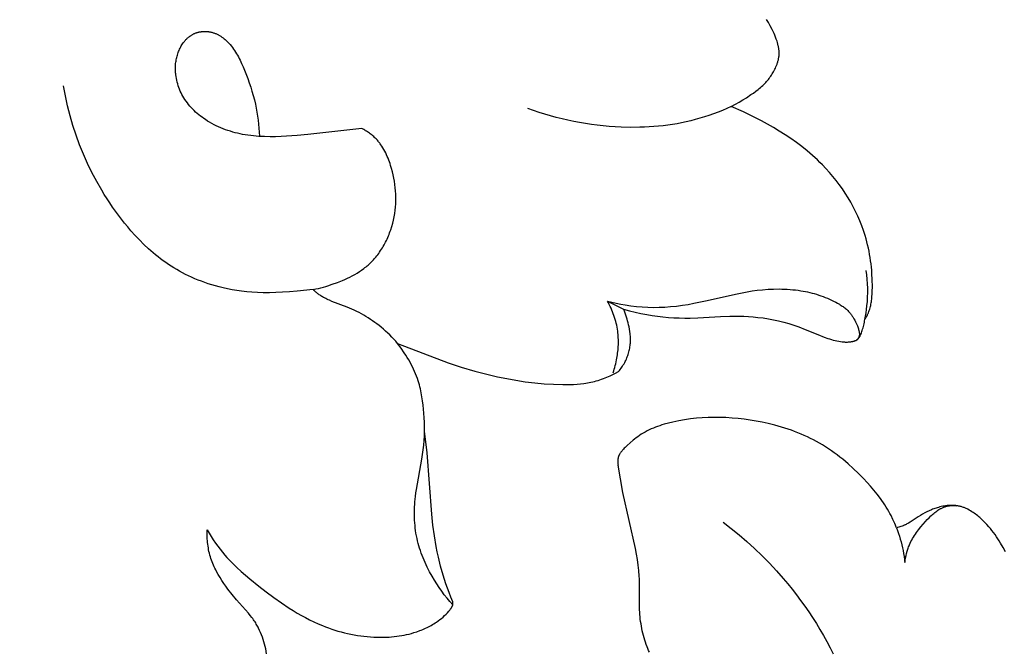
# Model space of a CAD drawing. Units: millimetres. Extents: x -65 to 657, y -108 to 680.
# Drawn here: x 153 to 175, y 446 to 460 of the extents above; entities that cross this region are included whole.
import ezdxf

# ---------------------------------------------------------------- set-up
doc = ezdxf.new("R2010")
doc.units = ezdxf.units.MM
doc.header["$MEASUREMENT"] = 0
doc.layers.add('подложки$придержки', color=7, linetype='Continuous')
doc.styles.add('Arial', font='arial.ttf')
doc.dimstyles.new('Dimension Style 01', dxfattribs={"dimtxt": 9, "dimasz": 9, "dimexe": 0.5, "dimexo": 0.5, "dimgap": 0.25, "dimtad": 1, "dimtoh": 1, "dimdec": 0, "dimzin": 1, "dimdsep": 46, "dimtxsty": 'Arial', "dimcen": 0.5, "dimazin": 0, "dimtfac": 1, "dimtdec": 4, "dimtix": 1, "dimtmove": 1, "dimatfit": 3, "dimfxl": 1, "dimtolj": 1, "dimtzin": 1, "dimarcsym": 0})

# ---------------------------------------------------------------- blocks, each defined once
blk = doc.blocks.new('*D2')
at = {"layer": 'Defpoints', "color": 0, "transparency": 16777216}
for p in [(174.304, 551.352), (8.781, 414.896), (76.302, 414.896)]:
    blk.add_point(p, dxfattribs=at)
at = {"layer": 'подложки$придержки', "color": 0, "lineweight": -2, "transparency": 16777216}
for p, q in [((173.804, 551.352), (8.281, 551.352)), ((8.781, 542.352), (8.781, 423.896)), ((75.802, 414.896), (8.281, 414.896))]:
    blk.add_line(p, q, dxfattribs=at)
at = {"layer": 'подложки$придержки', "color": 0, "transparency": 16777216}
for points in [[(10.281, 542.352), (7.281, 542.352), (8.781, 551.352)], [(7.281, 423.896), (10.281, 423.896), (8.781, 414.896)]]:
    blk.add_solid(points, dxfattribs=at)
at = {"layer": 'подложки$придержки', "color": 0, "transparency": 16777216, "insert": (3.937, 483.124), "char_height": 9, "attachment_point": 5, "rotation": 90, "style": 'Arial'}
blk.add_mtext('\\A1;136', dxfattribs=at)

msp = doc.modelspace()

# ---------------------------------------------------------------- linework, layer by layer
at = {"layer": 'подложки$придержки'}
for points in [[(168.769, 458.046), (168.865, 458.098), (168.951, 458.148), (169.032, 458.197), (169.113, 458.247), (169.217, 458.316), (169.271, 458.353), (169.325, 458.392), (169.379, 458.434), (169.405, 458.455), (169.431, 458.478), (169.457, 458.5), (169.483, 458.524), (169.508, 458.547), (169.532, 458.572), (169.553, 458.594), (169.573, 458.617), (169.593, 458.64), (169.612, 458.663), (169.631, 458.687), (169.649, 458.711), (169.667, 458.736), (169.684, 458.761), (169.701, 458.787), (169.717, 458.813), (169.732, 458.839), (169.746, 458.866), (169.76, 458.893), (169.773, 458.921), (169.786, 458.949), (169.797, 458.977), (169.81, 459.01), (169.816, 459.027), (169.821, 459.044), (169.827, 459.061), (169.832, 459.077), (169.836, 459.094), (169.84, 459.112), (169.844, 459.129), (169.847, 459.146), (169.85, 459.163), (169.853, 459.18), (169.855, 459.198), (169.857, 459.215), (169.858, 459.232), (169.859, 459.25), (169.859, 459.268), (169.858, 459.286), (169.857, 459.304), (169.856, 459.322), (169.854, 459.34), (169.852, 459.358), (169.849, 459.375), (169.846, 459.393), (169.843, 459.411), (169.839, 459.429), (169.83, 459.464), (169.82, 459.5), (169.81, 459.534), (169.794, 459.58), (169.778, 459.624), (169.76, 459.668), (169.741, 459.712), (169.721, 459.755), (169.7, 459.798), (169.656, 459.882), (169.614, 459.956), (169.571, 460.029)], [(160.356, 457.545), (159.13, 457.405), (158.887, 457.384), (158.644, 457.368), (158.518, 457.362), (158.392, 457.358), (158.266, 457.357), (158.14, 457.36), (158.015, 457.366), (157.952, 457.371), (157.89, 457.377), (157.827, 457.384), (157.765, 457.392), (157.703, 457.401), (157.641, 457.412), (157.585, 457.424), (157.529, 457.436), (157.473, 457.45), (157.418, 457.464), (157.363, 457.481), (157.309, 457.498), (157.254, 457.517), (157.201, 457.537), (157.148, 457.558), (157.095, 457.581), (157.043, 457.605), (156.992, 457.63), (156.941, 457.657), (156.891, 457.686), (156.842, 457.715), (156.794, 457.747), (156.756, 457.773), (156.718, 457.801), (156.68, 457.829), (156.644, 457.859), (156.608, 457.889), (156.573, 457.92), (156.539, 457.953), (156.506, 457.986), (156.474, 458.02), (156.443, 458.055), (156.413, 458.091), (156.384, 458.128), (156.357, 458.166), (156.33, 458.204), (156.305, 458.244), (156.282, 458.285), (156.261, 458.322), (156.242, 458.36), (156.224, 458.399), (156.207, 458.439), (156.192, 458.479), (156.178, 458.52), (156.165, 458.56), (156.153, 458.602), (156.143, 458.643), (156.134, 458.685), (156.127, 458.728), (156.121, 458.77), (156.119, 458.791), (156.117, 458.812), (156.115, 458.834), (156.114, 458.855), (156.113, 458.876), (156.113, 458.898), (156.113, 458.919), (156.113, 458.94), (156.114, 458.968), (156.116, 458.997), (156.118, 459.025), (156.122, 459.053), (156.126, 459.081), (156.13, 459.109), (156.136, 459.136), (156.142, 459.164), (156.149, 459.191), (156.157, 459.218), (156.165, 459.245), (156.175, 459.272), (156.185, 459.299), (156.196, 459.325), (156.208, 459.351), (156.22, 459.377), (156.233, 459.401), (156.247, 459.425), (156.261, 459.449), (156.276, 459.472), (156.292, 459.495), (156.309, 459.517), (156.317, 459.528), (156.326, 459.539), (156.335, 459.549), (156.344, 459.56), (156.353, 459.57), (156.363, 459.58), (156.373, 459.589), (156.382, 459.599), (156.392, 459.608), (156.403, 459.617), (156.413, 459.626), (156.424, 459.635), (156.434, 459.643), (156.445, 459.651), (156.456, 459.659), (156.468, 459.666), (156.479, 459.674), (156.491, 459.681), (156.502, 459.687), (156.514, 459.694), (156.527, 459.7), (156.539, 459.705), (156.551, 459.711), (156.564, 459.716), (156.577, 459.721), (156.59, 459.725), (156.603, 459.729), (156.616, 459.733), (156.629, 459.737), (156.642, 459.74), (156.656, 459.743), (156.669, 459.746), (156.683, 459.748), (156.696, 459.75), (156.71, 459.752), (156.724, 459.753), (156.738, 459.755), (156.751, 459.755), (156.765, 459.756), (156.779, 459.756), (156.793, 459.756), (156.807, 459.756), (156.821, 459.755), (156.834, 459.754), (156.848, 459.753), (156.862, 459.751), (156.875, 459.75), (156.889, 459.747), (156.903, 459.745), (156.916, 459.742), (156.93, 459.739), (156.943, 459.736), (156.958, 459.732), (156.973, 459.727), (156.988, 459.722), (157.003, 459.717), (157.018, 459.711), (157.033, 459.705), (157.047, 459.699), (157.062, 459.692), (157.076, 459.685), (157.09, 459.678), (157.104, 459.67), (157.117, 459.662), (157.131, 459.654), (157.145, 459.645), (157.158, 459.636), (157.171, 459.627), (157.184, 459.618), (157.197, 459.609), (157.222, 459.589), (157.247, 459.568), (157.271, 459.547), (157.294, 459.525), (157.316, 459.502), (157.338, 459.479), (157.359, 459.455), (157.387, 459.422), (157.413, 459.389), (157.437, 459.355), (157.461, 459.32), (157.484, 459.285), (157.506, 459.249), (157.527, 459.213), (157.547, 459.176), (157.566, 459.139), (157.585, 459.101), (157.62, 459.025), (157.654, 458.948), (157.686, 458.87), (157.759, 458.681), (157.794, 458.585), (157.826, 458.489), (157.856, 458.392), (157.885, 458.295), (157.911, 458.196), (157.934, 458.098), (157.953, 458.008), (157.969, 457.917), (157.984, 457.826), (157.996, 457.735), (158.007, 457.644), (158.015, 457.552), (158.022, 457.461), (158.027, 457.369)], [(159.25, 453.879), (158.882, 453.839), (158.712, 453.826), (158.55, 453.816), (158.397, 453.809), (158.251, 453.807), (158.113, 453.807), (157.981, 453.811), (157.855, 453.819), (157.735, 453.829), (157.62, 453.841), (157.51, 453.856), (157.404, 453.874), (157.302, 453.894), (157.203, 453.916), (157.107, 453.94), (157.023, 453.962), (156.941, 453.987), (156.86, 454.012), (156.782, 454.039), (156.704, 454.067), (156.629, 454.096), (156.555, 454.126), (156.482, 454.158), (156.411, 454.191), (156.341, 454.225), (156.273, 454.26), (156.206, 454.296), (156.141, 454.334), (156.077, 454.372), (156.014, 454.412), (155.952, 454.452), (155.892, 454.493), (155.832, 454.536), (155.774, 454.579), (155.717, 454.624), (155.661, 454.669), (155.606, 454.715), (155.498, 454.809), (155.394, 454.907), (155.294, 455.008), (155.196, 455.111), (155.101, 455.217), (155.027, 455.303), (154.955, 455.391), (154.885, 455.48), (154.815, 455.57), (154.748, 455.662), (154.682, 455.755), (154.618, 455.85), (154.555, 455.945), (154.494, 456.042), (154.434, 456.14), (154.32, 456.34), (154.213, 456.543), (154.112, 456.751), (154.018, 456.962), (153.932, 457.177), (153.852, 457.394), (153.78, 457.615), (153.715, 457.837), (153.658, 458.062), (153.608, 458.289), (153.566, 458.517)], [(168.769, 458.046), (168.669, 458.002), (168.569, 457.959), (168.467, 457.918), (168.365, 457.879), (168.261, 457.843), (168.157, 457.808), (168.053, 457.777), (167.947, 457.747), (167.845, 457.721), (167.741, 457.697), (167.637, 457.675), (167.533, 457.655), (167.428, 457.638), (167.323, 457.622), (167.218, 457.609), (167.112, 457.598), (167.006, 457.588), (166.9, 457.581), (166.793, 457.575), (166.687, 457.572), (166.474, 457.57), (166.26, 457.575), (166.124, 457.582), (165.989, 457.591), (165.853, 457.604), (165.718, 457.618), (165.583, 457.636), (165.449, 457.656), (165.315, 457.679), (165.181, 457.704), (165.049, 457.732), (164.916, 457.763), (164.785, 457.796), (164.654, 457.832), (164.524, 457.871), (164.395, 457.912), (164.267, 457.955), (164.14, 458.002)], [(171.808, 453.196), (171.82, 453.214), (171.832, 453.232), (171.843, 453.25), (171.853, 453.269), (171.86, 453.282), (171.867, 453.295), (171.873, 453.308), (171.879, 453.322), (171.885, 453.335), (171.891, 453.349), (171.901, 453.376), (171.911, 453.404), (171.92, 453.432), (171.928, 453.46), (171.935, 453.489), (171.942, 453.517), (171.948, 453.545), (171.953, 453.574), (171.958, 453.602), (171.962, 453.631), (171.966, 453.66), (171.972, 453.717), (171.976, 453.775), (171.979, 453.833), (171.981, 453.95), (171.978, 454.097), (171.971, 454.243), (171.966, 454.317), (171.959, 454.39), (171.951, 454.463), (171.941, 454.535), (171.93, 454.608), (171.918, 454.68), (171.904, 454.752), (171.89, 454.824), (171.873, 454.895), (171.855, 454.967), (171.836, 455.037), (171.816, 455.108), (171.779, 455.22), (171.739, 455.332), (171.696, 455.442), (171.649, 455.55), (171.598, 455.658), (171.544, 455.764), (171.487, 455.868), (171.427, 455.97), (171.364, 456.071), (171.297, 456.17), (171.228, 456.267), (171.156, 456.362), (171.081, 456.455), (171.004, 456.546), (170.924, 456.634), (170.842, 456.72), (170.786, 456.775), (170.73, 456.829), (170.615, 456.934), (170.497, 457.035), (170.375, 457.132), (170.25, 457.226), (170.123, 457.316), (169.994, 457.402), (169.862, 457.485), (169.729, 457.566), (169.594, 457.643), (169.458, 457.717), (169.321, 457.788), (169.045, 457.922), (168.769, 458.046)], [(159.25, 453.879), (159.312, 453.892), (159.371, 453.905), (159.427, 453.919), (159.481, 453.933), (159.534, 453.949), (159.585, 453.964), (159.685, 453.998), (159.801, 454.04), (159.916, 454.086), (159.973, 454.111), (160.029, 454.137), (160.085, 454.164), (160.14, 454.193), (160.195, 454.223), (160.249, 454.254), (160.301, 454.288), (160.353, 454.322), (160.403, 454.359), (160.428, 454.378), (160.452, 454.397), (160.476, 454.417), (160.5, 454.437), (160.523, 454.458), (160.546, 454.479), (160.572, 454.505), (160.598, 454.531), (160.623, 454.558), (160.648, 454.586), (160.672, 454.614), (160.695, 454.643), (160.718, 454.672), (160.741, 454.702), (160.762, 454.733), (160.784, 454.764), (160.804, 454.796), (160.824, 454.828), (160.843, 454.86), (160.862, 454.893), (160.88, 454.926), (160.898, 454.96), (160.915, 454.994), (160.931, 455.029), (160.946, 455.063), (160.961, 455.098), (160.976, 455.134), (160.99, 455.169), (161.003, 455.205), (161.015, 455.241), (161.038, 455.314), (161.059, 455.388), (161.077, 455.462), (161.092, 455.536), (161.105, 455.609), (161.115, 455.683), (161.123, 455.756), (161.128, 455.83), (161.131, 455.904), (161.131, 455.977), (161.129, 456.051), (161.125, 456.124), (161.119, 456.198), (161.11, 456.271), (161.099, 456.344), (161.086, 456.416), (161.071, 456.489), (161.053, 456.561), (161.034, 456.633), (161.012, 456.704), (160.999, 456.746), (160.984, 456.787), (160.969, 456.828), (160.953, 456.869), (160.937, 456.91), (160.919, 456.949), (160.9, 456.989), (160.88, 457.028), (160.86, 457.066), (160.838, 457.103), (160.815, 457.14), (160.791, 457.175), (160.778, 457.193), (160.766, 457.21), (160.753, 457.227), (160.739, 457.244), (160.725, 457.26), (160.711, 457.276), (160.697, 457.292), (160.682, 457.308), (160.664, 457.326), (160.646, 457.343), (160.628, 457.36), (160.609, 457.377), (160.589, 457.393), (160.569, 457.409), (160.549, 457.425), (160.529, 457.44), (160.508, 457.454), (160.487, 457.469), (160.466, 457.482), (160.444, 457.496), (160.422, 457.509), (160.4, 457.521), (160.356, 457.545)], [(171.808, 453.196), (171.824, 453.273), (171.837, 453.35), (171.848, 453.428), (171.858, 453.506), (171.867, 453.606), (171.872, 453.708), (171.875, 453.809), (171.874, 453.91), (171.87, 454.012), (171.863, 454.113), (171.852, 454.214), (171.839, 454.314)], [(161.169, 452.653), (161.128, 452.702), (161.085, 452.75), (161.041, 452.798), (160.995, 452.844), (160.947, 452.889), (160.898, 452.934), (160.848, 452.977), (160.798, 453.019), (160.75, 453.057), (160.701, 453.095), (160.652, 453.131), (160.603, 453.166), (160.552, 453.2), (160.502, 453.232), (160.45, 453.264), (160.399, 453.295), (160.346, 453.325), (160.293, 453.353), (160.24, 453.381), (160.186, 453.407), (160.132, 453.432), (160.077, 453.457), (160.021, 453.48), (159.675, 453.61), (159.618, 453.634), (159.59, 453.646), (159.562, 453.659), (159.534, 453.673), (159.506, 453.687), (159.486, 453.699), (159.465, 453.71), (159.445, 453.722), (159.426, 453.734), (159.407, 453.747), (159.388, 453.759), (159.37, 453.772), (159.353, 453.784), (159.337, 453.797), (159.321, 453.809), (159.306, 453.822), (159.293, 453.834), (159.28, 453.846), (159.274, 453.852), (159.269, 453.857), (159.264, 453.863), (159.259, 453.869), (159.254, 453.874), (159.25, 453.879)], [(165.948, 453.616), (166.049, 453.59), (166.151, 453.566), (166.253, 453.546), (166.355, 453.527), (166.483, 453.508), (166.612, 453.493), (166.741, 453.483), (166.87, 453.476), (166.999, 453.473), (167.129, 453.474), (167.258, 453.48), (167.387, 453.489), (167.521, 453.503), (167.654, 453.521), (167.787, 453.542), (167.919, 453.566), (168.184, 453.62), (168.9, 453.783), (169.127, 453.827), (169.242, 453.846), (169.357, 453.862), (169.481, 453.875), (169.606, 453.885), (169.731, 453.891), (169.856, 453.892), (169.918, 453.891), (169.981, 453.889), (170.043, 453.886), (170.106, 453.882), (170.168, 453.876), (170.23, 453.869), (170.292, 453.861), (170.353, 453.852), (170.405, 453.843), (170.456, 453.833), (170.507, 453.823), (170.558, 453.811), (170.609, 453.798), (170.659, 453.785), (170.71, 453.77), (170.759, 453.754), (170.809, 453.738), (170.858, 453.72), (170.907, 453.701), (170.956, 453.681), (171.004, 453.66), (171.052, 453.638), (171.099, 453.615), (171.146, 453.591), (171.189, 453.568), (171.231, 453.543), (171.251, 453.531), (171.272, 453.517), (171.292, 453.504), (171.312, 453.49), (171.331, 453.476), (171.351, 453.462), (171.369, 453.446), (171.388, 453.431), (171.405, 453.415), (171.423, 453.399), (171.439, 453.382), (171.456, 453.364), (171.468, 453.35), (171.479, 453.336), (171.491, 453.321), (171.502, 453.306), (171.513, 453.291), (171.523, 453.276), (171.533, 453.26), (171.543, 453.244), (171.562, 453.212), (171.58, 453.179), (171.597, 453.146), (171.613, 453.112), (171.631, 453.071), (171.639, 453.051), (171.647, 453.03), (171.655, 453.009), (171.662, 452.988), (171.668, 452.967), (171.674, 452.945), (171.676, 452.935), (171.678, 452.924), (171.68, 452.914), (171.682, 452.904), (171.683, 452.893), (171.684, 452.888), (171.685, 452.883), (171.685, 452.877), (171.685, 452.872), (171.685, 452.867), (171.685, 452.861), (171.685, 452.854), (171.685, 452.847), (171.685, 452.844), (171.684, 452.84), (171.684, 452.837), (171.683, 452.833), (171.683, 452.83), (171.682, 452.826), (171.682, 452.823), (171.681, 452.819), (171.68, 452.816), (171.679, 452.813), (171.678, 452.809), (171.677, 452.806), (171.676, 452.803), (171.675, 452.8), (171.674, 452.797), (171.672, 452.794), (171.671, 452.791), (171.67, 452.789), (171.668, 452.786), (171.667, 452.783), (171.665, 452.78), (171.664, 452.778), (171.662, 452.775), (171.66, 452.772), (171.658, 452.77), (171.657, 452.767), (171.655, 452.765), (171.653, 452.762), (171.651, 452.76), (171.649, 452.757), (171.645, 452.752), (171.64, 452.748), (171.636, 452.743), (171.631, 452.739), (171.627, 452.735), (171.622, 452.731), (171.617, 452.727)], [(165.948, 453.616), (166.317, 453.432)], [(166.077, 451.984), (166.091, 452.025), (166.104, 452.066), (166.116, 452.107), (166.127, 452.149), (166.137, 452.19), (166.147, 452.232), (166.156, 452.275), (166.164, 452.317), (166.176, 452.393), (166.181, 452.431), (166.186, 452.47), (166.19, 452.508), (166.193, 452.546), (166.195, 452.585), (166.197, 452.623), (166.198, 452.662), (166.198, 452.7), (166.197, 452.739), (166.196, 452.778), (166.194, 452.816), (166.191, 452.854), (166.187, 452.893), (166.182, 452.931), (166.176, 452.976), (166.168, 453.021), (166.159, 453.065), (166.149, 453.11), (166.138, 453.154), (166.125, 453.198), (166.112, 453.241), (166.098, 453.285), (166.082, 453.328), (166.066, 453.37), (166.049, 453.412), (166.03, 453.454), (166.011, 453.495), (165.991, 453.536), (165.97, 453.576), (165.948, 453.616)], [(166.204, 452.013), (166.223, 452.037), (166.242, 452.061), (166.26, 452.085), (166.277, 452.11), (166.294, 452.136), (166.31, 452.162), (166.326, 452.188), (166.341, 452.215), (166.354, 452.241), (166.367, 452.267), (166.379, 452.294), (166.391, 452.321), (166.401, 452.348), (166.411, 452.376), (166.421, 452.403), (166.429, 452.431), (166.437, 452.459), (166.445, 452.488), (166.451, 452.516), (166.457, 452.545), (166.461, 452.574), (166.465, 452.603), (166.469, 452.632), (166.471, 452.661), (166.472, 452.687), (166.473, 452.713), (166.473, 452.74), (166.473, 452.766), (166.471, 452.792), (166.47, 452.818), (166.468, 452.845), (166.465, 452.871), (166.458, 452.923), (166.45, 452.976), (166.44, 453.028), (166.428, 453.079), (166.418, 453.122), (166.407, 453.165), (166.395, 453.208), (166.382, 453.252), (166.368, 453.296), (166.353, 453.34), (166.336, 453.386), (166.317, 453.432)], [(166.317, 453.432), (166.448, 453.396), (166.579, 453.364), (166.711, 453.335), (166.844, 453.309), (166.966, 453.288), (167.089, 453.271), (167.213, 453.256), (167.337, 453.245), (167.461, 453.236), (167.585, 453.231), (167.709, 453.229), (167.833, 453.229), (168.006, 453.235), (168.523, 453.264), (168.736, 453.271), (168.843, 453.272), (168.95, 453.272), (169.056, 453.269), (169.163, 453.264), (169.269, 453.257), (169.375, 453.246), (169.494, 453.232), (169.612, 453.213), (169.729, 453.191), (169.846, 453.166), (169.963, 453.136), (170.078, 453.104), (170.192, 453.068), (170.304, 453.029), (170.45, 452.972), (170.739, 452.854), (170.885, 452.797), (170.967, 452.767), (171.008, 452.754), (171.05, 452.741), (171.091, 452.729), (171.133, 452.718), (171.175, 452.708), (171.218, 452.7), (171.254, 452.694), (171.29, 452.689), (171.308, 452.687), (171.326, 452.686), (171.344, 452.685), (171.362, 452.684), (171.38, 452.683), (171.399, 452.683), (171.417, 452.684), (171.435, 452.685), (171.454, 452.686), (171.472, 452.688), (171.491, 452.69), (171.509, 452.693), (171.528, 452.697), (171.538, 452.699), (171.547, 452.701), (171.556, 452.703), (171.565, 452.706), (171.574, 452.709), (171.583, 452.712), (171.592, 452.715), (171.596, 452.717), (171.6, 452.719), (171.604, 452.72), (171.608, 452.722), (171.613, 452.725), (171.617, 452.727), (171.621, 452.729), (171.624, 452.731), (171.628, 452.734), (171.632, 452.736), (171.636, 452.739), (171.639, 452.742), (171.643, 452.744), (171.646, 452.747), (171.649, 452.75), (171.652, 452.752), (171.654, 452.755), (171.657, 452.757), (171.659, 452.76), (171.662, 452.762), (171.664, 452.765), (171.666, 452.768), (171.671, 452.774), (171.675, 452.779), (171.68, 452.785), (171.684, 452.792), (171.688, 452.798), (171.691, 452.804), (171.695, 452.811), (171.699, 452.817), (171.705, 452.831), (171.712, 452.844), (171.717, 452.857), (171.723, 452.869), (171.732, 452.895), (171.741, 452.92), (171.75, 452.945), (171.759, 452.976), (171.768, 453.007), (171.777, 453.038), (171.785, 453.069), (171.792, 453.101), (171.798, 453.133), (171.804, 453.164), (171.808, 453.196)], [(161.169, 452.653), (162.319, 452.213), (162.621, 452.112), (162.926, 452.022), (163.235, 451.942), (163.444, 451.894), (163.655, 451.85), (163.866, 451.812), (164.079, 451.78), (164.292, 451.754), (164.506, 451.734), (164.721, 451.721), (164.936, 451.715), (165.096, 451.716), (165.176, 451.719), (165.256, 451.724), (165.335, 451.731), (165.415, 451.74), (165.454, 451.746), (165.494, 451.752), (165.533, 451.759), (165.572, 451.767), (165.613, 451.777), (165.654, 451.787), (165.695, 451.798), (165.736, 451.81), (165.777, 451.823), (165.817, 451.837), (165.857, 451.851), (165.897, 451.866), (165.936, 451.882), (165.976, 451.899), (166.014, 451.916), (166.053, 451.934), (166.129, 451.973), (166.204, 452.013)], [(161.784, 450.653), (161.783, 450.755), (161.78, 450.857), (161.775, 450.959), (161.768, 451.061), (161.751, 451.249), (161.739, 451.342), (161.725, 451.435), (161.709, 451.528), (161.69, 451.62), (161.679, 451.665), (161.667, 451.711), (161.654, 451.756), (161.64, 451.801), (161.622, 451.855), (161.603, 451.909), (161.582, 451.962), (161.559, 452.015), (161.535, 452.068), (161.51, 452.121), (161.482, 452.174), (161.454, 452.226), (161.424, 452.279), (161.392, 452.332), (161.359, 452.385), (161.324, 452.438), (161.25, 452.545), (161.169, 452.653)], [(172.53, 448.457), (172.491, 448.551), (172.45, 448.643), (172.405, 448.734), (172.382, 448.779), (172.357, 448.824), (172.328, 448.875), (172.297, 448.926), (172.265, 448.976), (172.233, 449.025), (172.199, 449.074), (172.164, 449.122), (172.092, 449.217), (172.017, 449.31), (171.94, 449.4), (171.86, 449.489), (171.777, 449.576), (171.664, 449.691), (171.547, 449.803), (171.428, 449.911), (171.305, 450.015), (171.242, 450.065), (171.178, 450.114), (171.114, 450.162), (171.049, 450.209), (170.982, 450.254), (170.915, 450.298), (170.847, 450.34), (170.778, 450.381), (170.71, 450.419), (170.641, 450.456), (170.571, 450.491), (170.5, 450.525), (170.428, 450.558), (170.356, 450.589), (170.283, 450.619), (170.21, 450.647), (170.136, 450.674), (170.061, 450.7), (169.911, 450.748), (169.759, 450.79), (169.606, 450.829), (169.47, 450.858), (169.334, 450.885), (169.197, 450.907), (169.06, 450.926), (168.923, 450.942), (168.785, 450.954), (168.647, 450.962), (168.509, 450.966), (168.375, 450.967), (168.241, 450.965), (168.107, 450.958), (167.973, 450.948), (167.84, 450.933), (167.706, 450.914), (167.574, 450.891), (167.441, 450.863), (167.34, 450.838), (167.239, 450.81), (167.189, 450.795), (167.14, 450.779), (167.09, 450.762), (167.042, 450.743), (166.994, 450.724), (166.946, 450.704), (166.899, 450.682), (166.853, 450.659), (166.807, 450.635), (166.763, 450.61), (166.719, 450.583), (166.676, 450.555), (166.639, 450.529), (166.603, 450.502), (166.568, 450.474), (166.533, 450.446), (166.465, 450.387), (166.398, 450.326), (166.354, 450.286), (166.333, 450.265), (166.312, 450.243), (166.292, 450.221), (166.282, 450.21), (166.273, 450.199), (166.264, 450.187), (166.255, 450.175), (166.246, 450.163), (166.238, 450.151), (166.232, 450.141), (166.226, 450.132), (166.221, 450.123), (166.216, 450.113), (166.213, 450.109), (166.211, 450.104), (166.209, 450.099), (166.207, 450.094), (166.205, 450.089), (166.203, 450.084), (166.201, 450.079), (166.199, 450.074), (166.197, 450.068), (166.196, 450.061), (166.194, 450.055), (166.193, 450.048), (166.192, 450.042), (166.19, 450.035), (166.19, 450.029), (166.189, 450.022), (166.187, 450.009), (166.187, 449.996), (166.186, 449.983), (166.186, 449.969), (166.186, 449.947), (166.186, 449.936), (166.187, 449.924), (166.187, 449.913), (166.188, 449.902), (166.19, 449.891), (166.191, 449.88)], [(162.427, 446.699), (162.361, 446.774), (162.297, 446.852), (162.234, 446.931), (162.175, 447.012), (162.117, 447.095), (162.061, 447.18), (162.008, 447.265), (161.956, 447.353), (161.9, 447.455), (161.847, 447.558), (161.797, 447.664), (161.773, 447.717), (161.751, 447.771), (161.73, 447.825), (161.709, 447.879), (161.69, 447.934), (161.672, 447.989), (161.655, 448.045), (161.64, 448.1), (161.626, 448.157), (161.613, 448.213), (161.601, 448.272), (161.59, 448.33), (161.582, 448.389), (161.574, 448.449), (161.568, 448.508), (161.563, 448.568), (161.559, 448.628), (161.557, 448.688), (161.556, 448.748), (161.556, 448.808), (161.557, 448.868), (161.559, 448.928), (161.563, 448.988), (161.567, 449.048), (161.579, 449.167), (161.59, 449.247), (161.601, 449.327), (161.725, 450.018), (161.741, 450.125), (161.756, 450.232), (161.768, 450.338), (161.777, 450.444), (161.782, 450.549), (161.784, 450.601), (161.784, 450.653)], [(162.426, 446.766), (162.383, 446.872), (162.342, 446.978), (162.271, 447.177), (162.207, 447.379), (162.15, 447.582), (162.1, 447.787), (162.073, 447.908), (162.049, 448.029), (162.008, 448.273), (161.974, 448.517), (161.948, 448.763), (161.841, 450.16), (161.784, 450.653)], [(166.905, 445.622), (166.886, 445.663), (166.869, 445.705), (166.853, 445.747), (166.834, 445.797), (166.816, 445.848), (166.799, 445.899), (166.784, 445.951), (166.769, 446.003), (166.756, 446.055), (166.743, 446.108), (166.732, 446.16), (166.722, 446.213), (166.713, 446.267), (166.705, 446.32), (166.697, 446.373), (166.691, 446.427), (166.686, 446.48), (166.683, 446.534), (166.68, 446.588), (166.677, 446.668), (166.676, 446.748), (166.681, 447.149), (166.68, 447.229), (166.677, 447.292), (166.674, 447.355), (166.664, 447.481), (166.65, 447.606), (166.633, 447.731), (166.613, 447.856), (166.59, 447.98), (166.301, 449.256), (166.243, 449.567), (166.191, 449.88)], [(175.015, 447.905), (174.96, 448.007), (174.901, 448.106), (174.87, 448.155), (174.839, 448.204), (174.807, 448.252), (174.773, 448.299), (174.739, 448.345), (174.704, 448.391), (174.668, 448.436), (174.631, 448.48), (174.588, 448.529), (174.544, 448.576), (174.499, 448.621), (174.475, 448.643), (174.452, 448.665), (174.428, 448.686), (174.403, 448.707), (174.378, 448.727), (174.353, 448.747), (174.327, 448.767), (174.301, 448.785), (174.275, 448.803), (174.248, 448.821), (174.217, 448.84), (174.185, 448.858), (174.152, 448.875), (174.136, 448.883), (174.119, 448.891), (174.103, 448.899), (174.086, 448.906), (174.069, 448.913), (174.052, 448.919), (174.035, 448.925), (174.017, 448.931), (174, 448.936), (173.982, 448.941), (173.968, 448.944), (173.954, 448.947), (173.939, 448.95), (173.925, 448.953), (173.91, 448.955), (173.895, 448.957), (173.881, 448.959), (173.866, 448.961), (173.851, 448.962), (173.836, 448.963), (173.807, 448.964), (173.777, 448.965), (173.748, 448.964), (173.714, 448.962), (173.681, 448.959), (173.648, 448.955), (173.615, 448.95), (173.583, 448.944), (173.55, 448.937), (173.518, 448.929), (173.486, 448.92), (173.459, 448.912), (173.432, 448.904), (173.405, 448.895), (173.379, 448.885), (173.353, 448.876), (173.326, 448.865), (173.275, 448.843), (173.224, 448.819), (173.173, 448.794), (173.124, 448.767), (173.076, 448.738), (173.025, 448.707), (172.839, 448.584), (172.803, 448.562), (172.785, 448.552), (172.767, 448.541), (172.748, 448.531), (172.729, 448.522), (172.718, 448.516), (172.706, 448.511), (172.693, 448.506), (172.681, 448.501), (172.657, 448.492), (172.632, 448.483), (172.606, 448.476), (172.581, 448.469), (172.556, 448.463), (172.53, 448.457)], [(172.72, 447.667), (172.728, 447.719), (172.737, 447.77), (172.748, 447.82), (172.76, 447.871), (172.774, 447.921), (172.782, 447.945), (172.79, 447.97), (172.798, 447.994), (172.807, 448.019), (172.817, 448.043), (172.827, 448.066), (172.843, 448.103), (172.86, 448.139), (172.879, 448.175), (172.898, 448.21), (172.918, 448.244), (172.939, 448.278), (172.961, 448.312), (172.984, 448.345), (173.008, 448.378), (173.032, 448.411), (173.082, 448.474), (173.134, 448.537), (173.188, 448.598), (173.229, 448.641), (173.27, 448.684), (173.312, 448.725), (173.334, 448.745), (173.356, 448.764), (173.378, 448.783), (173.401, 448.802), (173.424, 448.819), (173.448, 448.836), (173.472, 448.853), (173.496, 448.868), (173.509, 448.875), (173.522, 448.883), (173.534, 448.89), (173.547, 448.896), (173.562, 448.904), (173.577, 448.911), (173.592, 448.917), (173.607, 448.923), (173.622, 448.929), (173.638, 448.935), (173.653, 448.94), (173.669, 448.944), (173.683, 448.947), (173.697, 448.951), (173.71, 448.953), (173.724, 448.956), (173.738, 448.958), (173.752, 448.959), (173.766, 448.961), (173.78, 448.962), (173.795, 448.962), (173.809, 448.963), (173.823, 448.963), (173.837, 448.962), (173.851, 448.962), (173.865, 448.961), (173.879, 448.959), (173.893, 448.958)], [(168.58, 448.585), (168.766, 448.441), (168.948, 448.292), (169.126, 448.139), (169.3, 447.98), (169.47, 447.816), (169.635, 447.648), (169.796, 447.475), (169.952, 447.298), (170.054, 447.177), (170.155, 447.054), (170.252, 446.929), (170.348, 446.802), (170.441, 446.673), (170.532, 446.542), (170.62, 446.41), (170.705, 446.276), (170.787, 446.141), (170.867, 446.004), (170.944, 445.865), (171.017, 445.724), (171.087, 445.583)], [(158.19, 445.585), (158.168, 445.695), (158.155, 445.75), (158.141, 445.804), (158.126, 445.858), (158.109, 445.911), (158.092, 445.964), (158.073, 446.016), (158.052, 446.067), (158.03, 446.118), (158.007, 446.167), (157.994, 446.192), (157.981, 446.216), (157.968, 446.24), (157.954, 446.264), (157.94, 446.287), (157.925, 446.31), (157.908, 446.336), (157.89, 446.362), (157.872, 446.387), (157.853, 446.412), (157.814, 446.461), (157.774, 446.509), (157.503, 446.815), (157.403, 446.935), (157.307, 447.059), (157.261, 447.122), (157.216, 447.186), (157.171, 447.253), (157.128, 447.321), (157.087, 447.39), (157.048, 447.46), (157.029, 447.496), (157.011, 447.532), (156.994, 447.569), (156.978, 447.605), (156.962, 447.642), (156.947, 447.68), (156.934, 447.717), (156.921, 447.755), (156.908, 447.795), (156.897, 447.834), (156.887, 447.874), (156.877, 447.915), (156.869, 447.955), (156.862, 447.996), (156.855, 448.037), (156.85, 448.078), (156.845, 448.119), (156.841, 448.16), (156.838, 448.201), (156.836, 448.243), (156.834, 448.284), (156.834, 448.325), (156.834, 448.366), (156.835, 448.408)], [(156.835, 448.408), (156.88, 448.331), (156.927, 448.256), (156.975, 448.182), (157.025, 448.108), (157.076, 448.036), (157.129, 447.966), (157.184, 447.896), (157.241, 447.829), (157.284, 447.78), (157.328, 447.732), (157.372, 447.685), (157.418, 447.639), (157.511, 447.549), (157.607, 447.461), (157.705, 447.376), (157.805, 447.292), (158.01, 447.129), (158.18, 446.998), (158.353, 446.869), (158.528, 446.745), (158.706, 446.627), (158.797, 446.57), (158.888, 446.514), (158.981, 446.461), (159.074, 446.41), (159.168, 446.361), (159.264, 446.314), (159.361, 446.27), (159.459, 446.228), (159.529, 446.201), (159.6, 446.174), (159.671, 446.15), (159.742, 446.126), (159.814, 446.104), (159.887, 446.084), (159.96, 446.065), (160.034, 446.048), (160.108, 446.032), (160.182, 446.017), (160.256, 446.005), (160.331, 445.994), (160.406, 445.984), (160.481, 445.976), (160.557, 445.97), (160.632, 445.965), (160.69, 445.963), (160.748, 445.962), (160.805, 445.962), (160.863, 445.962), (160.921, 445.964), (160.978, 445.967), (161.036, 445.972), (161.093, 445.977), (161.15, 445.984), (161.207, 445.992), (161.264, 446.001), (161.32, 446.011), (161.377, 446.023), (161.432, 446.036), (161.488, 446.051), (161.543, 446.067), (161.611, 446.089), (161.678, 446.113), (161.711, 446.126), (161.744, 446.139), (161.777, 446.153), (161.809, 446.168), (161.842, 446.183), (161.873, 446.199), (161.905, 446.216), (161.936, 446.233), (161.967, 446.251), (161.997, 446.269), (162.027, 446.288), (162.057, 446.308), (162.095, 446.335), (162.133, 446.363), (162.17, 446.393), (162.206, 446.423), (162.24, 446.455), (162.274, 446.488), (162.307, 446.522), (162.338, 446.557), (162.359, 446.582), (162.369, 446.594), (162.378, 446.607), (162.387, 446.62), (162.392, 446.627), (162.396, 446.633), (162.4, 446.64), (162.404, 446.647), (162.408, 446.654), (162.412, 446.661), (162.415, 446.667), (162.418, 446.672), (162.42, 446.678), (162.422, 446.684), (162.424, 446.687), (162.425, 446.69), (162.426, 446.693), (162.426, 446.696), (162.427, 446.699), (162.428, 446.702), (162.429, 446.705), (162.429, 446.708), (162.43, 446.712), (162.43, 446.716), (162.431, 446.719), (162.431, 446.723), (162.431, 446.726), (162.431, 446.73), (162.431, 446.734), (162.431, 446.737), (162.431, 446.741), (162.43, 446.745), (162.43, 446.748), (162.429, 446.752), (162.429, 446.756), (162.428, 446.759), (162.427, 446.763), (162.426, 446.766)], [(172.53, 448.457), (172.554, 448.392), (172.576, 448.327), (172.597, 448.262), (172.617, 448.196), (172.635, 448.131), (172.651, 448.065), (172.666, 448), (172.68, 447.934), (172.692, 447.867), (172.703, 447.801), (172.712, 447.734), (172.72, 447.667)]]:
    msp.add_lwpolyline(points, dxfattribs=at)

# ---------------------------------------------------------------- dimensions: what is measured, and where the dimension line sits
dim = msp.add_linear_dim(base=(8.781, 414.896), p1=(174.304, 551.352, -0.807), p2=(76.302, 414.896, -0.807), angle=90, dimstyle='Dimension Style 01', dxfattribs=at)
dim.commit()
dim.dimension.update_dxf_attribs({"geometry": '*D2', "text_midpoint": (3.937, 483.124)})

doc.saveas('drawing.dxf')
